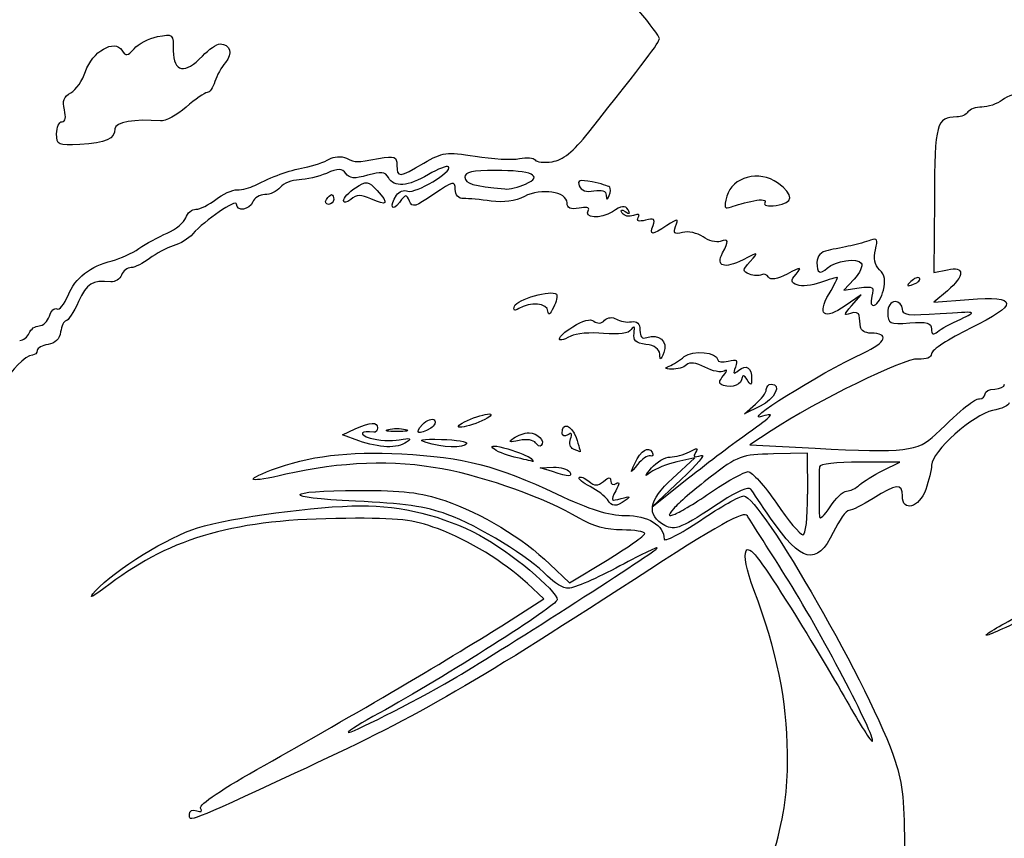
# Model space of a CAD drawing. Extents: x 5 to 416, y 5 to 242.
# Drawn here: x 319 to 344, y 114 to 135 of the extents above; entities that cross this region are included whole.
import ezdxf

# ---------------------------------------------------------------- set-up
doc = ezdxf.new("R2010")
doc.units = 0
doc.layers.get('0').update_dxf_attribs({"linetype": 'CONTINUOUS'})

msp = doc.modelspace()

# ---------------------------------------------------------------- linework, layer by layer
at = {"color": 7}
for p, q in [((319.50787, 131.87698), (319.50787, 131.87698)), ((331.569563, 130.583829), (331.569563, 130.583829)), ((333.732214, 130.506134), (333.73232, 130.50615)), ((326.44625, 130.187078), (326.44625, 130.187078)), ((342.083284, 130.194698), (342.073495, 128.305753)), ((326.883792, 130.157381), (326.883792, 130.157392)), ((337.435825, 130.152862), (337.435825, 130.152862)), ((341.701464, 128.162709), (341.701464, 128.162709)), ((342.073495, 128.305753), (342.417268, 128.381226)), ((340.021862, 128.136494), (339.757041, 127.854615)), ((339.757041, 127.854615), (340.152805, 127.912699)), ((340.197731, 127.734071), (339.792284, 127.452496)), ((339.954711, 127.455022), (340.197731, 127.734071)), ((340.774549, 127.852691), (340.774549, 127.852691)), ((342.417268, 127.839322), (342.073495, 127.544957)), ((342.073495, 127.544957), (342.966622, 127.615487)), ((332.142915, 127.315846), (332.142915, 127.315846)), ((342.760776, 127.112646), (342.760776, 127.112646)), ((335.018618, 126.209536), (335.018618, 126.209528)), ((336.661099, 125.404541), (336.661072, 125.404547)), ((337.197594, 124.674021), (337.478873, 124.919023)), ((337.603888, 124.870943), (337.197594, 124.674021)), ((328.916797, 124.397667), (328.916797, 124.397667)), ((330.071704, 124.503381), (330.071704, 124.503381)), ((326.857175, 124.134073), (327.188909, 124.285224)), ((327.276804, 123.982197), (326.857175, 124.134073)), ((328.04018, 124.272503), (328.04018, 124.272503)), ((337.889136, 124.237059), (337.339146, 123.873763)), ((327.276804, 123.9822), (327.276804, 123.982197)), ((329.009057, 123.936244), (329.009057, 123.936244)), ((331.826791, 123.928439), (331.826791, 123.928439)), ((337.339146, 123.873763), (339.018721, 123.788453)), ((332.797811, 123.766739), (332.797811, 123.766739)), ((338.822056, 123.661517), (337.946656, 123.642652)), ((338.824702, 122.611272), (338.822056, 123.661517)), ((331.279024, 123.560647), (331.279024, 123.560644)), ((334.378538, 123.39806), (334.378538, 123.398037)), ((335.346066, 123.014486), (335.922197, 123.543436)), ((335.922197, 123.543436), (335.462298, 123.439711)), ((341.198094, 123.430567), (340.166695, 123.433425)), ((340.760526, 123.218355), (341.198094, 123.430567)), ((331.946938, 123.286314), (332.283356, 123.298749)), ((332.259464, 123.186222), (331.946938, 123.286314)), ((332.259464, 123.186195), (332.259464, 123.186222)), ((334.822059, 122.284559), (335.759663, 123.023773)), ((335.572153, 122.985033), (334.822059, 122.284559)), ((338.823988, 122.611274), (338.824702, 122.611272)), ((339.826812, 122.686175), (339.826256, 122.686165)), ((333.671995, 122.467714), (333.672127, 122.467582)), ((332.194958, 120.806522), (332.695021, 120.32738)), ((332.695021, 120.32738), (333.663899, 120.912221)), ((332.042347, 119.918067), (331.61859, 120.307314)), ((331.076009, 119.298945), (332.042347, 119.918067))]:
    msp.add_line(p, q, dxfattribs=at)
for points in [[(335.009807, 134.324357), (335.009807, 134.382055), (334.77073, 134.705746), (334.478498, 135.043669)], [(320.251587, 133.480638), (320.419121, 133.988257), (320.996389, 134.324532), (321.18554, 134.02468)], [(321.498992, 134.066029), (321.607154, 134.190629), (321.878484, 134.329683), (322.101951, 134.375038)], [(322.101951, 134.375038), (322.500043, 134.455831), (322.508245, 134.448444), (322.508245, 134.010014)], [(333.193946, 131.920147), (334.644788, 133.743848), (335.009807, 134.227149), (335.009807, 134.324357)], [(321.18554, 134.02468), (321.286346, 133.864853), (321.329262, 133.870515), (321.498992, 134.066029)], [(322.508245, 134.010014), (322.508245, 133.459331), (322.815797, 133.403999), (323.258339, 133.875063)], [(323.258339, 133.875063), (323.41984, 134.04696), (323.623226, 134.187602), (323.710326, 134.187602)], [(323.710326, 134.187602), (323.972264, 134.187602), (324.045024, 133.935592), (323.847963, 133.710915)], [(319.871804, 132.931485), (320.00444, 133.00247), (320.175334, 133.249585), (320.251587, 133.480638)], [(323.847963, 133.710915), (323.74623, 133.594922), (323.624416, 133.373439), (323.577267, 133.218732)], [(323.577267, 133.218732), (323.530092, 133.064028), (323.441034, 132.937446), (323.379306, 132.937446)], [(319.707816, 132.494888), (319.650851, 132.721959), (319.693793, 132.836198), (319.871804, 132.931485)], [(323.379306, 132.937446), (323.317579, 132.937446), (323.074347, 132.768247), (322.838815, 132.561452)], [(343.830936, 132.745895), (343.697481, 132.644941), (343.46171, 132.562349), (343.307009, 132.562349)], [(344.402119, 132.933419), (344.221435, 132.931302), (343.964419, 132.846845), (343.830936, 132.745895)], [(319.646459, 132.187352), (319.731231, 132.187352), (319.755044, 132.306732), (319.707816, 132.494888)], [(322.838815, 132.561452), (322.603283, 132.354656), (322.305971, 132.194795), (322.178124, 132.206214)], [(343.307009, 132.562349), (343.152307, 132.562349), (342.99099, 132.50609), (342.948472, 132.437333)], [(322.178124, 132.206214), (321.521534, 132.264843), (321.008057, 132.177515), (321.008057, 132.007208)], [(342.659811, 132.310399), (342.132364, 132.30561), (342.093603, 132.163394), (342.083284, 130.194698)], [(342.948472, 132.437333), (342.90598, 132.368573), (342.776096, 132.311452), (342.659811, 132.310399)], [(319.50787, 131.87698), (319.50787, 132.047686), (319.570232, 132.187352), (319.646459, 132.187352)], [(321.008057, 132.007208), (321.008057, 131.745662), (320.781945, 131.644337), (320.106358, 131.60312)], [(320.106358, 131.60312), (319.542663, 131.56873), (319.50787, 131.584652), (319.50787, 131.87698)], [(332.253352, 131.159642), (332.532196, 131.200562), (332.782519, 131.402971), (333.193946, 131.920147)], [(325.879566, 131.008297), (326.117982, 131.055422), (326.405875, 131.151963), (326.519355, 131.222832)], [(326.519355, 131.222832), (326.637676, 131.296735), (326.826007, 131.30815), (326.960997, 131.249587)], [(326.960997, 131.249587), (327.232936, 131.13163), (327.183803, 131.132194), (327.790149, 131.240115)], [(327.790149, 131.240115), (328.206285, 131.314171), (328.258964, 131.294817), (328.258964, 131.067855)], [(328.950479, 131.120383), (329.441889, 131.408366), (329.528831, 131.420121), (330.27411, 131.299344)], [(330.27411, 131.299344), (330.712868, 131.228248), (331.224361, 131.200215), (331.410786, 131.237053)], [(331.410786, 131.237053), (331.597185, 131.273891), (331.777552, 131.259014), (331.811551, 131.203954)], [(331.811551, 131.203954), (331.845576, 131.148913), (332.044384, 131.128974), (332.253352, 131.159642)], [(324.603957, 130.547541), (325.06584, 130.782502), (325.462953, 130.92594), (325.879566, 131.008297)], [(326.946181, 130.85278), (326.843231, 130.990517), (326.755046, 130.991652), (326.446118, 130.859183)], [(328.258964, 131.067855), (328.258964, 130.74247), (328.312568, 130.74654), (328.950479, 131.120383)], [(328.543946, 130.402449), (328.73614, 130.328691), (329.7047, 130.9082), (329.58659, 131.0263)], [(329.58659, 131.0263), (329.549786, 131.06309), (329.317191, 130.973703), (329.069647, 130.827664)], [(330.790524, 130.93528), (330.193782, 130.936603), (330.009183, 130.894765), (330.009183, 130.757589)], [(331.569563, 130.583829), (332.036261, 130.796472), (331.73371, 130.932965), (330.790524, 130.93528)], [(338.052542, 130.61148), (337.584097, 130.953036), (336.877104, 130.768699), (336.745024, 130.270578)], [(325.742618, 130.692753), (325.561934, 130.68963), (325.344102, 130.602728), (325.258483, 130.499588)], [(326.446118, 130.859183), (326.239849, 130.770749), (325.923275, 130.695853), (325.742618, 130.692753)], [(327.504399, 130.810339), (327.173114, 130.714903), (327.041801, 130.724889), (326.946181, 130.85278)], [(328.0419, 130.74863), (327.958318, 130.898006), (327.851294, 130.91029), (327.504399, 130.810339)], [(329.069647, 130.827664), (328.54138, 130.515963), (328.187341, 130.48874), (328.0419, 130.74863)], [(330.009183, 130.757589), (330.009183, 130.594828), (330.216801, 130.534), (331.034681, 130.457136)], [(333.279485, 130.639426), (332.95844, 130.703643), (332.893988, 130.683011), (332.951085, 130.534246)], [(323.599281, 130.187081), (323.774117, 130.324598), (324.022826, 130.437112), (324.152022, 130.437112)], [(324.152022, 130.437112), (324.281191, 130.437112), (324.484577, 130.486804), (324.603957, 130.547541)], [(325.258483, 130.499588), (325.17289, 130.396451), (324.995487, 130.312065), (324.864201, 130.312065)], [(326.883792, 130.157392), (326.883792, 130.22666), (327.022328, 130.374107), (327.191661, 130.485049)], [(327.191661, 130.485049), (327.481935, 130.675258), (327.51395, 130.671252), (327.752895, 130.414763)], [(328.248169, 130.299063), (328.308944, 130.39503), (328.442029, 130.441557), (328.543946, 130.402449)], [(329.759045, 130.450894), (329.759045, 130.678838), (329.714013, 130.668175), (329.208897, 130.320635)], [(329.977829, 130.209557), (329.84059, 130.205192), (329.759045, 130.29515), (329.759045, 130.450894)], [(331.034681, 130.457136), (331.151786, 130.446129), (331.392477, 130.503147), (331.569563, 130.583829)], [(332.634405, 130.100073), (332.634405, 130.388648), (331.970698, 130.488201), (331.53813, 130.264503)], [(332.951085, 130.534246), (332.996752, 130.415221), (333.131398, 130.370075), (333.32838, 130.40773)], [(333.73232, 130.50615), (333.702951, 130.535513), (333.499169, 130.595492), (333.279485, 130.639426)], [(333.32838, 130.40773), (333.530019, 130.446275), (333.638022, 130.407857), (333.644505, 130.295433)], [(333.720043, 130.28866), (333.756159, 130.378906), (333.761689, 130.476773), (333.732214, 130.506134)], [(338.016797, 130.036385), (338.468996, 130.102753), (338.481194, 130.298939), (338.052542, 130.61148)], [(324.133342, 130.068399), (324.133342, 130.208512), (323.321442, 129.654332), (323.008202, 129.300417)], [(323.090805, 129.93705), (323.195632, 129.93705), (323.424471, 130.049564), (323.599281, 130.187081)], [(324.864201, 130.312065), (324.732968, 130.312065), (324.593188, 130.227681), (324.553633, 130.124541)], [(326.501363, 130.062063), (326.42855, 130.062063), (326.403758, 130.118321), (326.44625, 130.187078)], [(326.44625, 130.187078), (326.488742, 130.255838), (326.548327, 130.312094), (326.578648, 130.312094)], [(326.633761, 130.187078), (326.633761, 130.118321), (326.574203, 130.062063), (326.501363, 130.062063)], [(326.578648, 130.312094), (326.608969, 130.312094), (326.633761, 130.255838), (326.633761, 130.187078)], [(327.075033, 130.190142), (326.968273, 130.101549), (326.883792, 130.087076), (326.883792, 130.157381)], [(327.591261, 130.200778), (327.336547, 130.31683), (327.224919, 130.314533), (327.075033, 130.190142)], [(327.752895, 130.414763), (328.067009, 130.077588), (328.014436, 130.007963), (327.591261, 130.200778)], [(328.321908, 130.112513), (328.127625, 129.855786), (328.066056, 130.011469), (328.248169, 130.299063)], [(328.58038, 130.146298), (328.510344, 130.328802), (328.482907, 130.32522), (328.321908, 130.112513)], [(329.208897, 130.320635), (328.734605, 129.994311), (328.647928, 129.970268), (328.58038, 130.146298)], [(330.68514, 130.146264), (330.416456, 130.184887), (330.098162, 130.213373), (329.977829, 130.209557)], [(331.53813, 130.264503), (331.302889, 130.142861), (331.000418, 130.100935), (330.68514, 130.146264)], [(333.644505, 130.295433), (333.652442, 130.158919), (333.667523, 130.157561), (333.720043, 130.28866)], [(336.745024, 130.270578), (336.665358, 129.970093), (336.683032, 129.928845), (336.861864, 129.998049)], [(337.435825, 130.152862), (337.657281, 130.197535), (337.769623, 130.178553), (337.723692, 130.104219)], [(322.830693, 129.718184), (322.868899, 129.838558), (322.985924, 129.93705), (323.090805, 129.93705)], [(324.553633, 130.124541), (324.472194, 129.912353), (324.133342, 129.867091), (324.133342, 130.068399)], [(332.943174, 129.966929), (332.723173, 129.924868), (332.634405, 129.963119), (332.634405, 130.100073)], [(333.185267, 129.918111), (333.221939, 129.977422), (333.112983, 129.999391), (332.943174, 129.966929)], [(334.204839, 129.92453), (334.134195, 130.038848), (334.035691, 130.026016), (333.800397, 129.87184)], [(334.056778, 129.836815), (334.001189, 129.926755), (334.0286, 129.940053), (334.134592, 129.874547)], [(334.134592, 129.874547), (334.245506, 129.805999), (334.268154, 129.822109), (334.204839, 129.92453)], [(336.861864, 129.998049), (336.977752, 130.042899), (337.236038, 130.112564), (337.435825, 130.152862)], [(337.723692, 130.104219), (337.678739, 130.031461), (337.796902, 130.004114), (338.016797, 130.036385)], [(322.353464, 129.323502), (322.577725, 129.420202), (322.792487, 129.597811), (322.830693, 129.718184)], [(333.800397, 129.87184), (333.495597, 129.67212), (333.053769, 129.705357), (333.185267, 129.918111)], [(334.346656, 129.776233), (334.23442, 129.733175), (334.10398, 129.760438), (334.056778, 129.836815)], [(334.467491, 129.719927), (334.519773, 129.804536), (334.474899, 129.825448), (334.346656, 129.776233)], [(334.655583, 129.656269), (334.479794, 129.6103), (334.413569, 129.632721), (334.467491, 129.719927)], [(334.847195, 129.519593), (334.910404, 129.684314), (334.870743, 129.712551), (334.655583, 129.656269)], [(335.428299, 129.495145), (335.508918, 129.705214), (335.49553, 129.706412), (335.203774, 129.515254)], [(335.203774, 129.515254), (334.812799, 129.259089), (334.747553, 129.25988), (334.847195, 129.519593)], [(335.605623, 129.340539), (335.392554, 129.284823), (335.358872, 129.314213), (335.428299, 129.495145)], [(321.625542, 128.9256), (321.801596, 129.047745), (322.129176, 129.226802), (322.353464, 129.323502)], [(323.008202, 129.300417), (322.905067, 129.183887), (322.680039, 129.046679), (322.508139, 128.995517)], [(336.132567, 129.224469), (335.98739, 129.326137), (335.750297, 129.378369), (335.605623, 129.340539)], [(336.578205, 129.109348), (336.478271, 129.070994), (336.277717, 129.122789), (336.132567, 129.224469)], [(336.634587, 128.81125), (336.804423, 129.128634), (336.792517, 129.191591), (336.578205, 129.109348)], [(340.566745, 128.893948), (340.633738, 129.160844), (340.611672, 129.204572), (340.442735, 129.139749)], [(320.937943, 128.612921), (321.140032, 128.662745), (321.449435, 128.803456), (321.625542, 128.9256)], [(322.508139, 128.995517), (322.336239, 128.944359), (322.06147, 128.797725), (321.897454, 128.669666)], [(339.936323, 128.998922), (339.770799, 128.964836), (339.506825, 128.910771), (339.349662, 128.87878)], [(340.442735, 129.139749), (340.329732, 129.096381), (340.10182, 129.033005), (339.936323, 128.998922)], [(321.897454, 128.669666), (321.733492, 128.541608), (321.520767, 128.43683), (321.424723, 128.43683)], [(337.162563, 128.636353), (336.681683, 128.39034), (336.450331, 128.466977), (336.634587, 128.81125)], [(337.34838, 128.5944), (337.571503, 128.844926), (337.570657, 128.84512), (337.162563, 128.636353)], [(339.349662, 128.87878), (339.164665, 128.841127), (339.063886, 128.730904), (339.063886, 128.566241)], [(339.329104, 128.420744), (339.533018, 128.607674), (340.115208, 128.695815), (340.20342, 128.553104)], [(340.674986, 128.379559), (340.549786, 128.504762), (340.512982, 128.679705), (340.566745, 128.893948)], [(319.799573, 127.71868), (319.990232, 128.174938), (320.369274, 128.472703), (320.937943, 128.612921)], [(321.424723, 128.43683), (321.328706, 128.43683), (321.21684, 128.350084), (321.176174, 128.244058)], [(337.328272, 128.264351), (337.142349, 128.335685), (337.144175, 128.365284), (337.34838, 128.5944)], [(338.527178, 128.270167), (338.684632, 128.459958), (338.667275, 128.459881), (338.29834, 128.269108)], [(339.063886, 128.566241), (339.063886, 128.291664), (339.141726, 128.248966), (339.329104, 128.420744)], [(340.20342, 128.553104), (340.249219, 128.479005), (340.167516, 128.291529), (340.021862, 128.136494)], [(342.417268, 128.381226), (342.871319, 128.480897), (342.871319, 128.228069), (342.417268, 127.839322)], [(321.176174, 128.244058), (321.135481, 128.138034), (321.010677, 128.060122), (320.898811, 128.07093)], [(337.637543, 128.250963), (337.579732, 128.215239), (337.440588, 128.221272), (337.328272, 128.264351)], [(337.8209, 128.189321), (337.777878, 128.258946), (337.695355, 128.28669), (337.637543, 128.250963)], [(338.29834, 128.269108), (338.044076, 128.137663), (337.870721, 128.108691), (337.8209, 128.189321)], [(338.556891, 127.988041), (338.386155, 128.053558), (338.381816, 128.094896), (338.527178, 128.270167)], [(339.587099, 128.186863), (339.565403, 128.186863), (339.369585, 128.124855), (339.152177, 128.04907)], [(339.375062, 127.760307), (339.513492, 127.99491), (339.608901, 128.186863), (339.587099, 128.186863)], [(340.774549, 127.852691), (340.8367, 128.085091), (340.80577, 128.248765), (340.674986, 128.379559)], [(341.701464, 128.162709), (341.662967, 128.2012), (341.562108, 128.162788), (341.477283, 128.077352)], [(341.547265, 128.007367), (341.670561, 128.054314), (341.739961, 128.124217), (341.701464, 128.162709)], [(320.898811, 128.07093), (320.41846, 128.117333), (320.283496, 128.034381), (320.070321, 127.561721)], [(339.152177, 128.04907), (338.934795, 127.973286), (338.666905, 127.945822), (338.556891, 127.988041)], [(340.152805, 127.912699), (340.509728, 127.965084), (340.541531, 127.943877), (340.476866, 127.696632)], [(341.477283, 128.077352), (341.354754, 127.953884), (341.369094, 127.939522), (341.547265, 128.007367)], [(319.513109, 127.371004), (319.574836, 127.332851), (319.703741, 127.489307), (319.799573, 127.71868)], [(331.283575, 127.4469), (331.340169, 127.616678), (332.240731, 127.872183), (332.360508, 127.752438)], [(332.360508, 127.752438), (332.395301, 127.717635), (332.363154, 127.562041), (332.287562, 127.406678)], [(339.792284, 127.452496), (339.246184, 127.073237), (339.053514, 127.215358), (339.375062, 127.760307)], [(340.476866, 127.696632), (340.431808, 127.524362), (340.457023, 127.439777), (340.544785, 127.469022)], [(340.544785, 127.469022), (340.621567, 127.494607), (340.724966, 127.667269), (340.774549, 127.852691)], [(342.966622, 127.615487), (344.252682, 127.717053), (344.262975, 127.484492), (342.999695, 126.868579)], [(319.320942, 127.188521), (319.364916, 127.327036), (319.451355, 127.409154), (319.513109, 127.371004)], [(320.070321, 127.561721), (319.946311, 127.286687), (319.801055, 127.061658), (319.74753, 127.061658)], [(331.393086, 127.379616), (331.280691, 127.310155), (331.245263, 127.331933), (331.283575, 127.4469)], [(332.142915, 127.315846), (332.133919, 127.521047), (331.683836, 127.559319), (331.393086, 127.379616)], [(332.287562, 127.406678), (332.1998, 127.224618), (332.148365, 127.192328), (332.142915, 127.315846)], [(339.923464, 127.257239), (339.743838, 127.188312), (339.748601, 127.218345), (339.954711, 127.455022)], [(341.073079, 127.561774), (340.959255, 127.561774), (340.885542, 127.445577), (340.885542, 127.266102)], [(341.260589, 127.369041), (341.260589, 127.475041), (341.176213, 127.561774), (341.073079, 127.561774)], [(319.057999, 126.936675), (319.158646, 126.936675), (319.276968, 127.050004), (319.320942, 127.188521)], [(333.601721, 127.078782), (333.680673, 127.157723), (333.808096, 127.170918), (333.90504, 127.11018)], [(340.150847, 127.200112), (340.142116, 127.277304), (340.041574, 127.30257), (339.923464, 127.257239)], [(340.182094, 126.905454), (340.173363, 126.991398), (340.15934, 127.123997), (340.150847, 127.200112)], [(340.885542, 127.266102), (340.885542, 126.992785), (340.92806, 126.973616), (341.448125, 127.012549)], [(342.229466, 127.244549), (341.410422, 127.186857), (341.260589, 127.206108), (341.260589, 127.369041)], [(342.760776, 127.112646), (343.196783, 127.312073), (343.194852, 127.31255), (342.229466, 127.244549)], [(318.80302, 126.749151), (318.842575, 126.852288), (318.957325, 126.936675), (319.057999, 126.936675)], [(319.74753, 127.061658), (319.693978, 127.061658), (319.632198, 126.935082), (319.610237, 126.780375)], [(332.729179, 126.67039), (332.312301, 126.44728), (332.354634, 126.643191), (332.781725, 126.913608)], [(332.781725, 126.913608), (333.040937, 127.077711), (333.239771, 127.130024), (333.327534, 127.057192)], [(333.327534, 127.057192), (333.41265, 126.986546), (333.517769, 126.994819), (333.601721, 127.078782)], [(333.90504, 127.11018), (333.996982, 127.052567), (334.170655, 127.021624), (334.290961, 127.041421)], [(334.358694, 126.749149), (334.383565, 126.919834), (334.36134, 126.949459), (334.28858, 126.842499)], [(334.290961, 127.041421), (334.439366, 127.065815), (334.509745, 126.995685), (334.509745, 126.823446)], [(340.447762, 126.749183), (340.310232, 126.749183), (340.190693, 126.819504), (340.182094, 126.905454)], [(341.448125, 127.012549), (341.897256, 127.046172), (342.010682, 127.014401), (342.010682, 126.855358)], [(342.166945, 126.784275), (342.252909, 126.854802), (342.520111, 127.002566), (342.760776, 127.112646)], [(318.556905, 126.561628), (318.652657, 126.561628), (318.763438, 126.646014), (318.80302, 126.749151)], [(319.610237, 126.780375), (319.584573, 126.599606), (319.46977, 126.484814), (319.28898, 126.459141)], [(333.57611, 126.742613), (333.242894, 126.773853), (332.861761, 126.74129), (332.729179, 126.67039)], [(334.28858, 126.842499), (334.21791, 126.738647), (333.977694, 126.704971), (333.57611, 126.742613)], [(334.666008, 126.459559), (334.40333, 126.489785), (334.330834, 126.55809), (334.358694, 126.749149)], [(334.509745, 126.823446), (334.509745, 126.653822), (334.569514, 126.592409), (334.689688, 126.638526)], [(334.689688, 126.638526), (334.989593, 126.753604), (335.239439, 126.531132), (335.127018, 126.249094)], [(340.251891, 126.23382), (340.852866, 126.512257), (340.942904, 126.749183), (340.447762, 126.749183)], [(342.010682, 126.855358), (342.010682, 126.710869), (342.053677, 126.691319), (342.166945, 126.784275)], [(342.999695, 126.868579), (342.455897, 126.603445), (342.010974, 126.312504), (342.010974, 126.222038)], [(319.28898, 126.459141), (319.134305, 126.437155), (319.007702, 126.366847), (319.007702, 126.302873)], [(335.018618, 126.209528), (335.012797, 126.343365), (334.884633, 126.434403), (334.666008, 126.459559)], [(318.882686, 126.186549), (318.720576, 126.186549), (318.257608, 125.723608), (318.257608, 125.561471)], [(319.007702, 126.302873), (319.007702, 126.238894), (318.951451, 126.186549), (318.882686, 126.186549)], [(335.127018, 126.249094), (335.04722, 126.048823), (335.02563, 126.040949), (335.018618, 126.209536)], [(335.259865, 125.900222), (335.363, 125.938145), (335.539239, 126.04895), (335.651501, 126.146454)], [(335.651501, 126.146454), (335.858432, 126.326231), (336.510021, 126.2604), (336.510021, 126.059713)], [(337.666145, 124.609789), (337.051676, 124.416574), (339.082195, 125.691892), (340.251891, 126.23382)], [(342.010974, 126.222038), (342.010974, 126.119096), (341.880719, 126.067489), (341.662755, 126.084095)], [(335.32863, 125.8214), (335.148396, 125.828306), (335.127997, 125.851727), (335.259865, 125.900222)], [(335.706641, 125.933261), (335.639701, 125.866308), (335.4696, 125.815971), (335.32863, 125.8214)], [(336.182203, 125.871417), (335.952703, 125.990496), (335.785619, 126.012223), (335.706641, 125.933261)], [(336.679328, 125.773685), (336.600535, 125.72647), (336.37683, 125.770431), (336.182203, 125.871417)], [(336.510021, 126.059713), (336.510021, 126.004844), (336.632047, 125.991861), (336.781166, 126.030852)], [(336.781166, 126.030852), (337.003231, 126.088928), (337.036648, 126.060996), (336.965819, 125.876452)], [(336.965819, 125.876452), (336.89671, 125.696356), (336.91359, 125.679562), (337.049983, 125.792764)], [(337.049983, 125.792764), (337.244981, 125.954597), (337.38603, 125.861127), (337.383226, 125.571914)], [(341.662755, 126.084095), (341.314379, 126.110653), (339.04092, 124.997879), (337.889136, 124.237059)], [(336.661072, 125.404547), (336.529098, 125.450521), (336.529098, 125.497233), (336.661072, 125.660163)], [(336.661072, 125.660163), (336.75574, 125.77704), (336.763281, 125.824012), (336.679328, 125.773685)], [(337.260115, 125.56149), (337.193493, 125.664627), (337.138089, 125.684711), (337.137031, 125.606119)], [(337.137031, 125.606119), (337.134385, 125.433619), (336.883322, 125.327135), (336.661099, 125.404541)], [(337.383226, 125.571914), (337.38058, 125.398469), (337.366292, 125.397178), (337.260115, 125.56149)], [(337.885167, 125.436484), (338.170943, 125.436484), (337.980417, 125.053431), (337.603888, 124.870943)], [(337.760151, 125.300253), (337.760151, 125.375181), (337.816402, 125.436484), (337.885167, 125.436484)], [(343.636177, 125.311445), (343.773707, 125.311445), (343.886208, 125.367701), (343.886208, 125.436461)], [(337.478873, 124.919023), (337.633575, 125.053773), (337.760151, 125.225326), (337.760151, 125.300253)], [(343.247504, 125.061414), (343.323757, 125.061414), (343.386145, 125.11767), (343.386145, 125.186429)], [(343.386145, 125.186429), (343.386145, 125.255187), (343.498673, 125.311445), (343.636177, 125.311445)], [(342.110695, 124.139873), (342.821763, 124.827932), (343.109762, 125.061414), (343.247504, 125.061414)], [(344.010589, 124.955199), (344.010589, 124.891435), (343.816834, 124.802916), (343.580032, 124.75849)], [(330.071704, 124.503381), (330.277973, 124.597835), (330.531126, 124.67308), (330.634261, 124.6706)], [(330.634261, 124.6706), (330.737395, 124.668219), (330.653046, 124.588804), (330.44675, 124.494353)], [(337.291098, 124.183389), (337.935253, 124.639414), (338.002086, 124.715416), (337.666145, 124.609789)], [(343.580032, 124.75849), (343.092193, 124.666973), (342.010339, 123.700384), (342.010339, 123.356045)], [(327.188909, 124.285224), (327.592505, 124.469123), (327.758901, 124.476751), (327.758901, 124.311365)], [(329.130475, 124.30646), (328.826098, 124.113978), (328.690843, 124.171713), (328.916797, 124.397667)], [(328.916797, 124.397667), (329.033029, 124.513901), (329.17003, 124.567095), (329.221253, 124.515883)], [(329.221253, 124.515883), (329.272477, 124.46467), (329.231837, 124.370425), (329.130475, 124.30646)], [(329.884167, 124.327134), (329.781032, 124.329515), (329.865381, 124.408927), (330.071704, 124.503381)], [(330.44675, 124.494353), (330.240455, 124.3999), (329.987301, 124.324655), (329.884167, 124.327134)], [(332.509495, 124.171591), (332.509495, 124.475573), (332.747064, 124.401969), (332.865862, 124.061183)], [(327.665133, 124.201153), (327.329879, 124.254091), (327.261961, 124.144802), (327.571391, 124.05025)], [(327.758901, 124.311365), (327.758901, 124.242608), (327.716727, 124.193009), (327.665133, 124.201153)], [(328.258964, 124.215332), (328.018299, 124.215332), (327.919874, 124.241049), (328.04018, 124.272503)], [(328.04018, 124.272503), (328.160539, 124.303949), (328.357415, 124.303949), (328.477748, 124.272503)], [(328.477748, 124.272503), (328.59808, 124.24106), (328.499708, 124.215332), (328.258964, 124.215332)], [(331.259339, 124.049287), (331.362473, 124.122553), (331.541993, 124.183362), (331.658277, 124.184415)], [(331.658277, 124.184415), (331.875236, 124.186267), (332.083727, 123.968891), (331.971967, 123.857155)], [(332.655757, 124.136968), (332.575323, 124.087252), (332.509495, 124.102831), (332.509495, 124.171591)], [(332.725289, 124.027406), (332.776274, 124.160235), (332.752938, 124.197015), (332.655757, 124.136968)], [(335.759663, 123.023773), (336.275363, 123.43034), (336.964523, 123.952167), (337.291098, 124.183389)], [(339.018721, 123.788453), (341.342477, 123.670436), (341.663232, 123.70689), (342.110695, 124.139873)], [(328.508995, 123.945817), (328.267219, 123.777314), (327.805177, 123.790953), (327.276804, 123.9822)], [(327.571391, 124.05025), (327.77766, 123.987213), (328.115189, 123.967335), (328.321485, 124.006073)], [(328.321485, 124.006073), (328.605224, 124.05936), (328.650891, 124.044694), (328.508995, 123.945817)], [(329.009057, 123.936244), (328.783368, 124.008467), (328.892958, 124.031063), (329.403392, 124.017545)], [(330.052336, 123.905063), (329.979787, 123.787548), (329.421596, 123.80423), (329.009057, 123.936244)], [(329.403392, 124.017545), (329.792145, 124.007253), (330.084192, 123.95663), (330.052336, 123.905063)], [(330.730939, 123.789641), (330.649977, 123.870609), (330.793011, 123.863066), (331.109267, 123.769691)], [(331.407955, 123.98915), (331.147976, 123.93263), (331.114321, 123.946253), (331.259339, 124.049287)], [(331.826791, 123.928439), (331.781309, 124.002022), (331.59282, 124.029346), (331.407955, 123.98915)], [(331.971967, 123.857155), (331.937598, 123.822775), (331.872272, 123.855038), (331.826791, 123.928439)], [(332.797811, 123.766739), (332.715711, 123.800129), (332.683088, 123.917435), (332.725289, 124.027406)], [(332.865862, 124.061183), (332.93775, 123.854988), (332.985427, 123.690724), (332.971801, 123.696153)], [(334.378538, 123.398037), (334.544696, 123.741884), (334.718528, 123.854199), (334.822959, 123.685226)], [(325.03536, 123.22923), (325.976853, 123.588801), (327.014549, 123.717629), (328.381969, 123.644726)], [(328.381969, 123.644726), (329.974734, 123.559813), (330.831349, 123.338312), (332.367969, 122.614042)], [(331.279024, 123.560644), (331.04918, 123.614982), (330.802562, 123.718032), (330.730939, 123.789641)], [(331.109267, 123.769691), (331.388958, 123.687107), (331.659045, 123.5783), (331.709448, 123.527899)], [(332.971801, 123.696153), (332.958308, 123.701577), (332.879885, 123.733343), (332.797811, 123.766739)], [(334.7779, 123.589423), (334.708897, 123.608314), (334.560942, 123.511262), (334.449182, 123.373745)], [(334.822959, 123.685226), (334.867197, 123.613643), (334.847036, 123.570532), (334.7779, 123.589423)], [(335.287197, 123.561282), (335.418589, 123.561282), (335.641685, 123.623155), (335.782999, 123.69877)], [(336.082958, 123.602149), (336.214561, 123.647996), (335.984691, 123.370292), (335.572153, 122.985033)], [(335.782999, 123.69877), (335.984268, 123.80649), (336.018637, 123.801894), (335.941776, 123.677524)], [(335.941776, 123.677524), (335.870391, 123.562007), (335.908809, 123.541486), (336.082958, 123.602149)], [(337.946656, 123.642652), (337.108456, 123.624607), (337.039109, 123.599064), (336.315764, 123.042339)], [(329.426411, 123.257032), (328.193559, 123.489527), (326.794627, 123.441473), (325.403422, 123.118832)], [(331.749003, 123.449056), (331.720349, 123.456094), (331.508867, 123.506309), (331.279024, 123.560647)], [(331.709448, 123.527899), (331.759851, 123.477496), (331.777657, 123.442016), (331.749003, 123.449056)], [(334.449182, 123.373745), (334.249342, 123.127905), (334.248151, 123.128312), (334.378538, 123.39806)], [(335.462298, 123.439711), (335.20933, 123.382659), (334.905509, 123.261067), (334.787161, 123.169503)], [(334.810179, 123.282149), (334.941175, 123.435671), (335.155831, 123.561282), (335.287197, 123.561282)], [(340.166695, 123.433425), (339.566832, 123.435012), (339.131328, 123.383966), (339.125719, 123.311253)], [(342.010339, 123.356045), (342.010339, 123.238032), (341.942764, 122.95465), (341.860214, 122.726302)], [(325.403422, 123.118832), (324.447165, 122.897056), (324.289446, 122.944361), (325.03536, 123.22923)], [(332.945846, 121.991522), (332.06772, 122.506142), (330.58944, 123.037706), (329.426411, 123.257032)], [(332.697032, 123.186195), (332.784847, 123.044085), (332.703117, 123.044085), (332.259464, 123.186195)], [(332.283356, 123.298749), (332.468379, 123.305602), (332.65454, 123.254955), (332.697032, 123.186195)], [(334.787161, 123.169503), (334.619203, 123.0396), (334.62423, 123.064352), (334.810179, 123.282149)], [(336.379873, 122.683199), (336.787305, 122.959865), (337.198891, 123.186232), (337.294538, 123.186232)], [(337.294538, 123.186232), (337.390211, 123.186232), (337.716786, 122.821898), (338.020237, 122.376605)], [(339.125719, 123.311253), (339.112225, 123.135612), (339.113812, 122.217918), (339.128365, 122.029842)], [(340.157779, 122.846153), (340.248637, 122.934148), (340.519861, 123.101637), (340.760526, 123.218355)], [(333.228527, 122.80115), (333.039561, 122.898548), (332.911609, 123.004921), (332.944232, 123.037534)], [(332.944232, 123.037534), (332.976855, 123.070149), (333.089276, 123.025654), (333.194078, 122.938696)], [(333.194078, 122.938696), (333.346213, 122.812421), (333.422387, 122.811916), (333.572141, 122.936315)], [(333.572141, 122.936315), (333.711867, 123.052292), (333.759651, 123.054311), (333.759651, 122.944226)], [(333.759651, 122.944226), (333.759651, 122.862988), (333.821537, 122.834762), (333.897155, 122.881496)], [(333.897155, 122.881496), (333.989336, 122.938458), (333.985791, 122.875172), (333.886307, 122.689522)], [(335.15009, 121.802708), (334.666246, 122.061663), (334.728635, 122.447645), (335.346066, 123.014486)], [(336.315764, 123.042339), (335.900263, 122.722539), (335.478464, 122.360399), (335.378451, 122.237582)], [(339.826256, 122.686165), (339.917749, 122.686165), (340.066921, 122.75816), (340.157779, 122.846153)], [(341.260245, 122.561157), (341.260245, 122.889182), (341.108824, 122.876564), (340.510151, 122.498649)], [(327.194333, 122.427249), (325.244751, 122.512915), (325.307484, 122.698941), (327.288155, 122.705286)], [(327.288155, 122.705286), (328.405622, 122.708884), (328.858959, 122.654504), (329.493113, 122.440877)], [(332.367969, 122.614042), (333.237099, 122.204393), (333.693744, 122.061108), (334.130068, 122.061108)], [(333.672127, 122.467582), (333.617147, 122.553643), (333.417519, 122.703749), (333.228527, 122.80115)], [(333.886307, 122.689522), (333.749544, 122.43399), (333.760683, 122.418954), (334.030082, 122.495101)], [(335.417901, 122.097223), (335.539583, 122.142843), (335.972494, 122.406534), (336.379873, 122.683199)], [(337.362668, 122.73521), (337.312873, 122.807987), (337.004581, 122.677515), (336.612574, 122.417771)], [(337.870959, 121.992581), (337.63794, 122.33307), (337.409208, 122.667255), (337.362668, 122.73521)], [(338.698972, 121.564003), (338.775172, 121.562416), (338.825152, 121.980695), (338.823988, 122.611274)], [(339.400303, 122.279873), (339.54339, 122.503337), (339.735345, 122.686175), (339.826812, 122.686175)], [(341.860214, 122.726302), (341.690828, 122.257825), (341.260245, 122.13931), (341.260245, 122.561157)], [(329.555792, 122.086801), (329.005142, 122.288022), (328.409882, 122.37384), (327.194333, 122.427249)], [(329.493113, 122.440877), (330.424816, 122.127013), (331.488071, 121.48384), (332.194958, 120.806522)], [(334.134592, 122.446336), (333.888477, 122.274012), (333.792936, 122.278423), (333.671995, 122.467714)], [(334.030082, 122.495101), (334.256327, 122.55903), (334.279875, 122.548047), (334.134592, 122.446336)], [(336.612574, 122.417771), (335.570195, 121.727031), (335.414117, 121.661394), (335.15009, 121.802708)], [(336.064807, 121.932282), (336.577384, 122.278169), (337.078135, 122.56117), (337.177592, 122.56117)], [(337.177592, 122.56117), (337.613493, 122.56117), (340.492556, 117.525946), (341.077841, 115.740045)], [(338.020237, 122.376605), (338.32374, 121.931311), (338.629175, 121.565641), (338.698972, 121.564003)], [(340.510151, 122.498649), (340.237868, 122.326752), (339.95696, 122.18611), (339.885946, 122.18611)], [(323.131312, 121.742263), (324.023964, 122.010903), (326.2054, 122.305593), (327.32435, 122.308697)], [(327.32435, 122.308697), (328.395727, 122.31166), (329.44009, 122.053115), (330.379784, 121.552271)], [(332.133654, 120.497158), (331.678227, 120.981925), (330.367508, 121.790187), (329.555792, 122.086801)], [(337.273424, 122.050188), (337.186323, 122.189338), (336.569791, 121.842369), (334.366394, 120.414206)], [(335.378451, 122.237582), (335.215362, 122.037314), (335.219437, 122.022836), (335.417901, 122.097223)], [(339.128365, 122.029842), (339.134979, 121.943892), (339.25719, 122.056401), (339.400303, 122.279873)], [(339.885946, 122.18611), (339.814905, 122.18611), (339.633798, 121.932954), (339.483488, 121.62354)], [(326.944302, 121.985252), (324.13403, 121.967815), (322.478823, 121.507107), (320.881031, 120.29771)], [(329.300655, 121.720827), (328.677905, 121.95465), (328.328549, 121.993853), (326.944302, 121.985252)], [(334.049926, 121.686061), (333.65739, 121.686061), (333.296895, 121.785798), (332.945846, 121.991522)], [(334.130068, 122.061108), (334.716808, 122.061108), (335.132812, 121.809063), (335.132812, 121.45363)], [(335.132812, 121.45363), (335.132812, 121.370998), (335.55223, 121.586395), (336.064807, 121.932282)], [(338.25815, 120.498412), (337.777323, 121.254755), (337.334199, 121.953054), (337.273424, 122.050188)], [(339.483488, 121.62354), (339.060102, 120.752087), (338.656798, 120.844384), (337.870959, 121.992581)], [(320.505984, 120.117312), (321.009804, 120.66546), (322.388151, 121.518603), (323.131312, 121.742263)], [(331.61859, 120.307314), (330.992136, 120.882778), (330.126102, 121.410897), (329.300655, 121.720827)], [(333.663899, 120.912221), (334.196769, 121.23388), (334.63275, 121.539585), (334.63275, 121.591559)], [(334.63275, 121.591559), (334.63275, 121.643532), (334.370495, 121.686061), (334.049926, 121.686061)], [(330.379784, 121.552271), (331.167131, 121.132619), (332.382469, 120.123627), (332.382469, 119.889632)], [(329.694646, 117.847102), (330.732421, 118.447608), (334.765756, 121.032495), (334.945302, 121.212147)], [(334.945302, 121.212147), (335.014067, 121.280941), (334.587532, 121.078175), (333.997432, 120.761548)], [(337.440455, 120.149096), (337.245404, 120.667293), (337.173147, 121.029767), (337.240801, 121.150639)], [(337.240801, 121.150639), (337.32044, 121.292959), (337.579256, 120.971125), (338.28146, 119.85661)], [(333.997432, 120.761548), (333.407306, 120.444929), (332.812364, 120.185873), (332.675283, 120.185873)], [(320.881031, 120.29771), (320.411607, 119.942377), (320.292624, 119.885142), (320.505984, 120.117312)], [(334.366394, 120.414206), (329.974258, 117.567395), (328.787548, 116.890094), (325.631625, 115.428961)], [(332.675283, 120.185873), (332.538229, 120.185873), (332.294468, 120.325952), (332.133654, 120.497158)], [(340.490254, 116.250447), (340.587304, 116.347515), (339.111828, 119.155546), (338.25815, 120.498412)], [(338.306648, 115.935342), (338.291831, 117.31789), (338.033916, 118.572433), (337.440455, 120.149096)], [(332.382469, 119.889632), (332.382469, 119.744466), (329.475941, 117.894674), (327.802637, 116.974914)], [(338.28146, 119.85661), (338.795519, 119.040704), (339.491823, 117.884567), (339.828823, 117.287421)], [(343.44819, 119.016867), (343.585694, 119.125222), (344.120153, 119.41851), (344.635825, 119.668618)], [(324.84777, 115.632468), (327.045161, 116.861577), (329.836251, 118.504647), (331.076009, 119.298945)], [(344.213206, 119.321479), (343.654936, 119.04559), (343.31066, 118.908515), (343.44819, 119.016867)], [(327.006797, 116.484866), (327.006797, 116.410288), (328.656527, 117.246371), (329.694646, 117.847102)], [(339.828823, 117.287421), (340.165769, 116.690275), (340.463426, 116.223635), (340.490254, 116.250447)], [(327.802637, 116.974914), (327.364937, 116.734317), (327.006797, 116.5138), (327.006797, 116.484866)], [(336.6203, 109.722412), (338.08887, 113.470222), (338.32382, 114.335838), (338.306648, 115.935342)], [(341.077841, 115.740045), (341.271357, 115.149495), (341.319009, 114.665435), (341.310833, 113.372522)], [(323.211799, 114.531111), (323.158564, 114.617225), (323.776922, 115.033518), (324.84777, 115.632468)], [(325.631625, 115.428961), (322.835429, 114.13436), (322.922979, 114.168658), (322.922979, 114.367754)], [(322.922979, 114.367754), (322.922979, 114.466108), (323.000952, 114.506407), (323.110172, 114.464497)], [(323.110172, 114.464497), (323.226986, 114.419668), (323.265191, 114.444706), (323.211799, 114.531111)]]:
    msp.add_open_spline(points, degree=3, dxfattribs=at)

doc.saveas('drawing.dxf')
